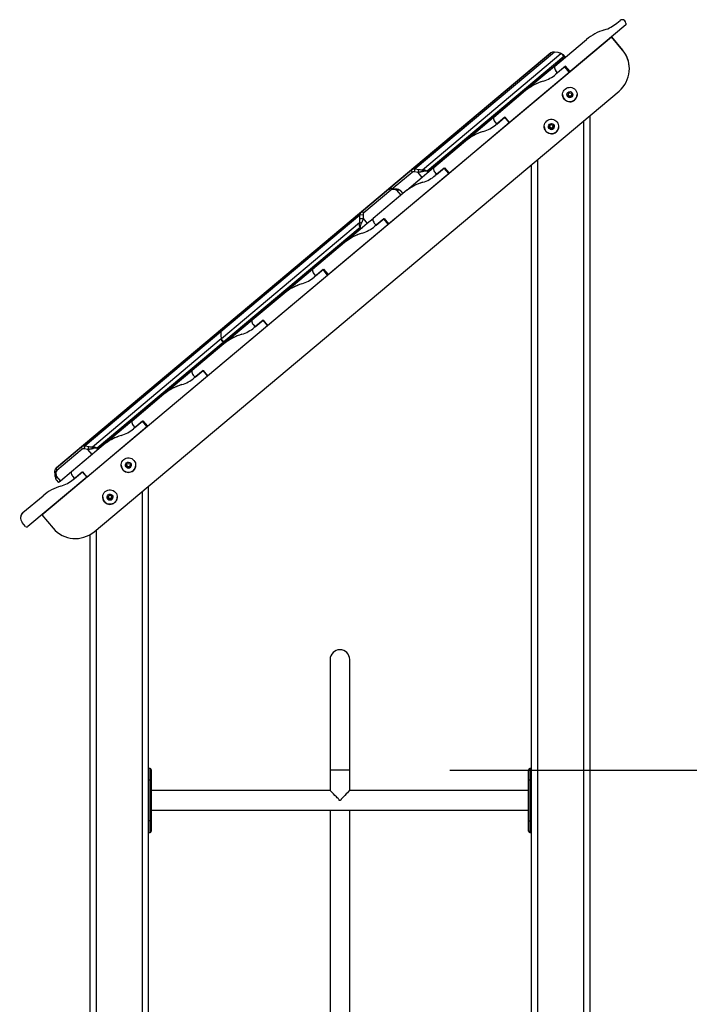
# Model space of a CAD drawing. Units: inches. Extents: x 32 to 181, y 37 to 242.
# Drawn here: x 73 to 85, y 225 to 242 of the extents above; entities that cross this region are included whole.
import ezdxf

# ---------------------------------------------------------------- set-up
doc = ezdxf.new("R2010")
doc.units = ezdxf.units.IN
doc.header["$MEASUREMENT"] = 0
doc.layers.add('Ebene 1', color=7, linetype='Continuous')

# ---------------------------------------------------------------- blocks, each defined once
blk = doc.blocks.new('block 2')
at = {"layer": 'Ebene 1', "color": 179, "lineweight": 25, "true_color": 0x1a171b}
for points in [[(83.318, 242.171), (83.373, 242.217)], [(83.318, 242.171), (83.373, 242.217)], [(83.471, 242.171), (83.471, 242.143)], [(83.471, 242.143), (82.515, 241.34)], [(73.419, 233.709), (83.225, 241.936)], [(73.419, 233.709), (83.225, 241.936)], [(82.249, 241.431), (82.797, 241.89)], [(82.432, 241.585), (82.797, 241.89)], [(83.418, 241.707), (83.225, 241.936)], [(83.225, 241.936), (83.418, 241.707)], [(83.418, 241.707), (83.225, 241.936)], [(83.225, 241.936), (83.418, 241.707)], [(79.784, 239.649), (82.181, 241.659)], [(82.245, 241.675), (79.848, 239.664)], [(82.181, 241.659), (81.717, 241.271)], [(82.245, 241.675), (82.21, 241.675), (82.181, 241.659)], [(82.308, 241.664), (82.245, 241.675)], [(82.356, 241.649), (82.347, 241.653), (82.336, 241.658), (82.323, 241.662), (82.308, 241.664)], [(79.973, 239.65), (82.356, 241.649)], [(82.403, 241.596), (80.055, 239.626)], [(80.067, 239.612), (82.415, 241.582)], [(82.358, 241.648), (82.342, 241.656)], [(82.403, 241.596), (82.399, 241.603), (82.396, 241.611), (82.392, 241.616), (82.389, 241.622), (82.386, 241.626), (82.383, 241.629), (82.376, 241.636), (82.369, 241.641), (82.362, 241.645), (82.356, 241.649)], [(82.356, 241.649), (82.371, 241.643), (82.385, 241.637)], [(82.385, 241.637), (82.388, 241.636), (82.39, 241.634), (82.393, 241.632), (82.395, 241.629), (82.397, 241.626), (82.399, 241.623), (82.4, 241.618), (82.402, 241.613), (82.402, 241.605), (82.403, 241.596)], [(82.432, 241.585), (82.394, 241.63)], [(82.415, 241.582), (82.403, 241.596)], [(82.415, 241.582), (82.43, 241.583)], [(81.465, 240.46), (82.499, 241.327)], [(82.246, 241.427), (81.777, 241.034)], [(82.299, 241.317), (82.268, 241.354)], [(82.422, 241.419), (82.269, 241.291)], [(82.437, 241.432), (82.299, 241.317)], [(82.499, 241.327), (82.422, 241.419)], [(82.499, 241.327), (82.422, 241.419)], [(82.515, 241.34), (82.437, 241.432)], [(82.499, 241.327), (82.514, 241.34)], [(82.499, 241.327), (82.514, 241.34)], [(81.717, 241.271), (79.393, 239.321)], [(82.299, 241.317), (82.269, 241.291)], [(74.317, 233.418), (83.356, 241.002)], [(81.747, 241.01), (81.199, 240.55)], [(81.197, 240.546), (80.743, 240.166)], [(81.219, 240.473), (81.25, 240.436)], [(81.388, 240.552), (81.235, 240.423)], [(81.25, 240.436), (81.388, 240.552)], [(81.388, 240.552), (81.465, 240.46)], [(81.465, 240.46), (81.388, 240.552)], [(82.751, 198.745), (82.751, 240.494)], [(82.851, 240.577), (82.851, 198.745)], [(80.431, 239.592), (81.465, 240.46)], [(81.25, 240.436), (81.235, 240.423)], [(80.713, 240.142), (80.165, 239.682)], [(81.951, 239.823), (81.951, 198.745)], [(79.393, 239.321), (79.784, 239.649)], [(79.784, 239.649), (79.813, 239.663), (79.848, 239.664)], [(79.793, 239.604), (79.784, 239.649)], [(79.832, 239.613), (79.848, 239.664)], [(79.848, 239.664), (79.911, 239.653)], [(79.895, 239.602), (79.903, 239.628), (79.911, 239.653)], [(79.911, 239.653), (79.927, 239.651), (79.943, 239.65), (79.959, 239.649), (79.973, 239.65)], [(79.98, 239.619), (79.977, 239.634), (79.973, 239.65)], [(79.973, 239.65), (79.974, 239.65), (79.974, 239.65), (79.975, 239.65), (79.975, 239.65), (79.976, 239.65), (79.977, 239.65), (79.977, 239.65), (79.978, 239.65), (79.978, 239.65), (79.979, 239.65), (79.979, 239.65), (79.98, 239.65), (79.98, 239.65), (79.981, 239.65), (79.982, 239.65), (79.982, 239.65), (79.983, 239.65), (79.983, 239.649), (79.984, 239.649), (79.985, 239.649), (79.985, 239.649), (79.986, 239.649), (79.987, 239.649), (79.987, 239.649), (79.988, 239.649), (79.988, 239.649), (79.989, 239.649), (79.989, 239.649), (79.99, 239.649), (79.991, 239.649), (79.991, 239.649), (79.992, 239.649), (79.992, 239.649), (79.993, 239.649), (79.994, 239.648), (79.994, 239.648), (79.995, 239.648), (79.996, 239.648), (79.996, 239.648), (79.997, 239.648), (79.997, 239.648), (79.998, 239.648), (79.998, 239.648), (79.999, 239.648), (80, 239.647), (80.001, 239.647), (80.001, 239.647), (80.002, 239.647), (80.002, 239.647), (80.003, 239.647), (80.004, 239.647), (80.004, 239.647), (80.005, 239.647), (80.005, 239.646), (80.006, 239.646), (80.007, 239.646), (80.008, 239.646), (80.008, 239.645), (80.009, 239.645), (80.01, 239.645), (80.01, 239.645), (80.011, 239.645), (80.011, 239.645), (80.012, 239.645), (80.013, 239.644), (80.014, 239.644), (80.014, 239.644), (80.015, 239.644), (80.015, 239.644), (80.016, 239.644), (80.017, 239.643), (80.018, 239.643), (80.018, 239.643), (80.019, 239.643), (80.019, 239.643), (80.02, 239.642), (80.021, 239.642), (80.021, 239.642), (80.022, 239.642), (80.023, 239.642), (80.024, 239.641), (80.025, 239.641), (80.025, 239.64), (80.026, 239.64), (80.027, 239.64), (80.028, 239.64), (80.028, 239.639), (80.029, 239.639), (80.03, 239.639), (80.031, 239.639), (80.032, 239.638), (80.032, 239.638), (80.033, 239.638), (80.034, 239.637), (80.035, 239.637), (80.036, 239.636), (80.037, 239.636), (80.038, 239.636), (80.039, 239.635), (80.04, 239.635), (80.04, 239.634), (80.041, 239.634), (80.042, 239.633), (80.043, 239.633), (80.044, 239.632), (80.045, 239.632), (80.046, 239.631), (80.047, 239.631), (80.048, 239.63), (80.049, 239.63), (80.05, 239.629), (80.051, 239.629), (80.052, 239.628), (80.053, 239.627), (80.054, 239.627), (80.055, 239.626)], [(80.055, 239.626), (80.049, 239.627), (80.042, 239.627), (80.036, 239.627), (80.03, 239.627), (80.025, 239.627), (80.02, 239.626), (80.009, 239.625), (79.999, 239.623), (79.989, 239.621), (79.98, 239.619)], [(80.162, 239.679), (80.049, 239.584)], [(80.055, 239.626), (80.067, 239.612)], [(80.346, 239.678), (80.193, 239.549)], [(80.216, 239.568), (80.354, 239.684)], [(80.423, 239.585), (80.346, 239.678)], [(80.423, 239.585), (80.346, 239.678)], [(80.354, 239.684), (80.431, 239.592)], [(81.85, 198.745), (81.85, 239.739)], [(79.389, 238.718), (80.423, 239.585)], [(79.793, 239.604), (79.465, 239.329)], [(79.968, 239.516), (79.701, 239.292)], [(79.832, 239.613), (79.811, 239.613), (79.793, 239.604)], [(79.895, 239.602), (79.832, 239.613)], [(79.98, 239.619), (79.979, 239.618), (79.979, 239.618), (79.978, 239.618), (79.978, 239.618), (79.977, 239.618), (79.977, 239.618), (79.976, 239.618), (79.975, 239.617), (79.975, 239.617), (79.974, 239.617), (79.974, 239.617), (79.973, 239.617), (79.973, 239.617), (79.972, 239.617), (79.972, 239.616), (79.971, 239.616), (79.971, 239.616), (79.97, 239.616), (79.969, 239.615), (79.969, 239.615), (79.969, 239.615), (79.968, 239.615), (79.967, 239.615), (79.967, 239.615), (79.966, 239.615), (79.966, 239.614), (79.965, 239.614), (79.965, 239.614), (79.964, 239.614), (79.963, 239.614), (79.963, 239.614), (79.962, 239.614), (79.961, 239.613), (79.961, 239.613), (79.96, 239.613), (79.96, 239.613), (79.959, 239.613), (79.959, 239.613), (79.958, 239.613), (79.957, 239.613), (79.957, 239.612), (79.956, 239.612), (79.955, 239.612), (79.955, 239.612), (79.954, 239.612), (79.953, 239.612), (79.953, 239.612), (79.952, 239.611), (79.952, 239.611), (79.951, 239.611), (79.95, 239.611), (79.949, 239.611), (79.949, 239.611), (79.948, 239.611), (79.948, 239.611), (79.947, 239.61), (79.946, 239.61), (79.946, 239.61), (79.945, 239.61), (79.944, 239.61), (79.944, 239.609), (79.943, 239.609), (79.942, 239.609), (79.942, 239.609), (79.941, 239.609), (79.94, 239.609), (79.939, 239.609), (79.939, 239.608), (79.938, 239.608), (79.937, 239.608), (79.937, 239.608), (79.936, 239.608), (79.935, 239.608), (79.935, 239.608), (79.934, 239.608), (79.933, 239.608), (79.933, 239.607), (79.932, 239.607), (79.931, 239.607), (79.93, 239.607), (79.93, 239.607), (79.929, 239.607), (79.928, 239.607), (79.927, 239.607), (79.927, 239.606), (79.925, 239.606), (79.925, 239.606), (79.924, 239.606), (79.923, 239.606), (79.922, 239.606), (79.921, 239.606), (79.92, 239.606), (79.919, 239.605), (79.918, 239.605), (79.917, 239.605), (79.916, 239.605), (79.916, 239.605), (79.915, 239.604), (79.913, 239.604), (79.912, 239.604), (79.911, 239.604), (79.91, 239.604), (79.909, 239.604), (79.908, 239.604), (79.907, 239.604), (79.906, 239.603), (79.905, 239.603), (79.904, 239.603), (79.903, 239.603), (79.902, 239.603), (79.901, 239.603), (79.899, 239.603), (79.898, 239.603), (79.897, 239.603), (79.896, 239.603), (79.895, 239.602)], [(79.968, 239.516), (79.895, 239.602)], [(80.049, 239.584), (80.008, 239.55), (79.968, 239.516)], [(80.049, 239.584), (80.061, 239.598), (80.067, 239.612)], [(80.184, 239.605), (80.216, 239.568)], [(80.216, 239.568), (80.193, 239.549)], [(80.423, 239.585), (80.431, 239.592)], [(80.423, 239.585), (80.431, 239.592)], [(79.386, 239.316), (76.992, 237.307)], [(78.923, 238.927), (79.386, 239.316)], [(79.428, 239.299), (78.965, 238.91)], [(79.386, 239.316), (79.416, 239.33), (79.451, 239.331)], [(79.428, 239.299), (79.386, 239.316)], [(79.467, 239.309), (79.446, 239.308), (79.428, 239.299)], [(79.451, 239.331), (79.514, 239.32)], [(79.467, 239.309), (79.451, 239.331)], [(79.53, 239.297), (79.467, 239.309)], [(79.53, 239.297), (79.522, 239.309), (79.514, 239.32)], [(79.514, 239.32), (79.528, 239.318), (79.542, 239.314), (79.553, 239.31), (79.561, 239.305)], [(79.591, 239.293), (79.589, 239.294), (79.585, 239.295), (79.582, 239.296), (79.577, 239.297), (79.572, 239.298), (79.567, 239.298), (79.56, 239.298), (79.553, 239.298), (79.542, 239.298), (79.53, 239.297)], [(79.603, 239.211), (79.53, 239.297)], [(79.58, 239.296), (79.564, 239.304), (79.548, 239.312)], [(79.591, 239.293), (79.577, 239.299), (79.561, 239.305)], [(79.6, 239.287), (79.598, 239.288), (79.595, 239.291), (79.591, 239.293)], [(79.639, 239.241), (79.6, 239.286)], [(79.671, 239.268), (79.123, 238.808)], [(78.896, 238.866), (76.502, 236.857)], [(76.529, 236.918), (78.923, 238.927)], [(78.889, 238.74), (78.891, 238.755), (78.894, 238.77), (78.895, 238.786), (78.896, 238.802)], [(78.896, 238.866), (78.903, 238.9), (78.923, 238.927)], [(78.949, 238.874), (78.896, 238.866)], [(78.896, 238.802), (78.896, 238.866)], [(78.949, 238.809), (78.922, 238.806), (78.896, 238.802)], [(78.949, 238.809), (78.949, 238.809), (78.949, 238.808), (78.948, 238.807), (78.948, 238.807), (78.948, 238.806), (78.948, 238.806), (78.948, 238.805), (78.947, 238.805), (78.947, 238.804), (78.947, 238.804), (78.947, 238.803), (78.947, 238.803), (78.947, 238.802), (78.947, 238.802), (78.947, 238.801), (78.947, 238.801), (78.946, 238.8), (78.946, 238.8), (78.946, 238.799), (78.946, 238.799), (78.946, 238.798), (78.945, 238.797), (78.945, 238.797), (78.945, 238.796), (78.945, 238.796), (78.945, 238.796), (78.945, 238.795), (78.944, 238.795), (78.944, 238.794), (78.944, 238.793), (78.944, 238.793), (78.944, 238.792), (78.944, 238.792), (78.944, 238.791), (78.943, 238.791), (78.943, 238.79), (78.943, 238.79), (78.943, 238.79), (78.943, 238.789), (78.943, 238.789), (78.943, 238.788), (78.942, 238.788), (78.942, 238.787), (78.942, 238.787), (78.942, 238.786), (78.942, 238.786), (78.942, 238.785), (78.942, 238.785), (78.942, 238.784), (78.941, 238.784), (78.941, 238.784), (78.941, 238.783), (78.941, 238.783), (78.941, 238.782), (78.941, 238.782), (78.941, 238.781), (78.94, 238.781), (78.94, 238.781), (78.94, 238.78), (78.94, 238.78), (78.94, 238.779), (78.939, 238.779), (78.939, 238.779), (78.939, 238.778), (78.939, 238.778), (78.939, 238.778), (78.939, 238.777), (78.939, 238.776), (78.939, 238.776), (78.938, 238.776), (78.938, 238.775), (78.938, 238.775), (78.938, 238.775), (78.938, 238.774), (78.938, 238.774), (78.938, 238.774), (78.938, 238.773), (78.937, 238.773), (78.937, 238.773), (78.937, 238.772), (78.937, 238.772), (78.937, 238.772), (78.937, 238.771), (78.937, 238.771), (78.937, 238.771), (78.936, 238.77), (78.936, 238.77), (78.936, 238.77), (78.936, 238.77), (78.936, 238.769), (78.936, 238.769), (78.936, 238.769), (78.935, 238.767), (78.935, 238.766), (78.934, 238.765), (78.934, 238.763), (78.933, 238.762), (78.933, 238.76), (78.932, 238.759), (78.932, 238.758), (78.931, 238.757), (78.931, 238.755), (78.93, 238.754), (78.93, 238.753), (78.929, 238.751), (78.929, 238.75), (78.928, 238.749), (78.927, 238.748), (78.927, 238.747), (78.926, 238.745), (78.926, 238.744), (78.925, 238.743), (78.925, 238.742), (78.924, 238.741), (78.924, 238.74), (78.923, 238.739), (78.923, 238.738), (78.922, 238.737), (78.922, 238.736), (78.921, 238.735), (78.921, 238.734), (78.92, 238.732), (78.92, 238.731), (78.919, 238.73), (78.919, 238.729), (78.918, 238.729)], [(78.965, 238.91), (78.923, 238.927)], [(78.965, 238.91), (78.953, 238.894), (78.949, 238.874)], [(78.949, 238.874), (78.949, 238.809)], [(78.949, 238.809), (79.022, 238.723)], [(79.121, 238.806), (79.022, 238.723)], [(79.304, 238.803), (79.151, 238.675)], [(79.174, 238.694), (79.312, 238.81)], [(79.381, 238.711), (79.304, 238.803)], [(79.381, 238.711), (79.304, 238.803)], [(79.312, 238.81), (79.389, 238.718)], [(76.509, 236.744), (78.889, 238.74)], [(78.898, 238.656), (76.553, 236.688)], [(76.565, 236.674), (78.909, 238.641)], [(78.347, 237.844), (79.381, 238.711)], [(78.941, 238.654), (78.648, 238.409)], [(78.898, 238.656), (78.895, 238.664), (78.892, 238.672), (78.89, 238.679), (78.889, 238.686), (78.888, 238.692), (78.887, 238.697), (78.886, 238.708), (78.886, 238.72), (78.887, 238.73), (78.889, 238.74)], [(78.918, 238.729), (78.903, 238.735), (78.889, 238.74)], [(78.918, 238.729), (78.915, 238.723), (78.913, 238.717), (78.91, 238.71), (78.908, 238.704), (78.906, 238.697), (78.903, 238.69), (78.901, 238.683), (78.9, 238.675), (78.899, 238.666), (78.898, 238.656)], [(78.909, 238.641), (78.898, 238.656)], [(78.909, 238.641), (78.925, 238.645), (78.941, 238.654)], [(79.022, 238.723), (78.981, 238.688), (78.941, 238.654)], [(79.143, 238.731), (79.174, 238.694)], [(79.174, 238.694), (79.151, 238.675)], [(79.381, 238.711), (79.389, 238.718)], [(79.381, 238.711), (79.389, 238.718)], [(78.629, 238.394), (78.081, 237.934)], [(78.079, 237.932), (77.606, 237.535)], [(78.132, 237.82), (78.27, 237.936)], [(78.27, 237.936), (78.347, 237.844)], [(77.305, 236.969), (78.339, 237.837)], [(78.101, 237.857), (78.132, 237.82)], [(78.262, 237.929), (78.109, 237.8)], [(78.132, 237.82), (78.109, 237.8)], [(78.339, 237.837), (78.262, 237.929)], [(78.339, 237.837), (78.262, 237.929)], [(78.339, 237.837), (78.347, 237.844)], [(78.339, 237.837), (78.347, 237.844)], [(77.588, 237.52), (77.039, 237.06)], [(76.992, 237.307), (76.529, 236.918)], [(74.105, 234.884), (76.82, 237.162)], [(76.82, 237.162), (76.385, 236.797)], [(76.822, 237.164), (76.821, 237.163), (76.82, 237.162)], [(76.271, 236.101), (77.305, 236.969)], [(76.529, 236.918), (76.509, 236.891), (76.502, 236.857)], [(77.038, 237.057), (76.572, 236.667)], [(77.059, 236.983), (77.09, 236.946)], [(77.228, 237.061), (77.075, 236.932)], [(77.09, 236.946), (77.075, 236.932)], [(77.09, 236.946), (77.228, 237.061)], [(77.228, 237.061), (77.305, 236.969)], [(77.305, 236.969), (77.228, 237.061)], [(76.385, 236.797), (73.669, 234.519)], [(76.502, 236.857), (74.167, 234.898)], [(76.502, 236.857), (76.502, 236.793)], [(76.502, 236.793), (76.502, 236.778), (76.504, 236.765), (76.506, 236.753), (76.509, 236.744)], [(76.505, 236.758), (76.51, 236.741)], [(76.516, 236.712), (76.515, 236.715), (76.514, 236.718), (76.514, 236.722), (76.514, 236.727), (76.514, 236.732), (76.515, 236.737), (76.516, 236.747)], [(74.289, 234.881), (76.507, 236.742)], [(76.541, 236.678), (74.372, 234.859)], [(74.384, 234.844), (76.553, 236.664)], [(76.554, 236.652), (76.005, 236.192)], [(76.509, 236.744), (76.51, 236.739), (76.512, 236.734), (76.514, 236.729), (76.517, 236.724), (76.52, 236.719), (76.524, 236.714), (76.528, 236.708), (76.534, 236.702), (76.543, 236.695), (76.553, 236.688)], [(76.516, 236.712), (76.512, 236.728), (76.509, 236.744)], [(76.553, 236.688), (76.547, 236.689), (76.541, 236.69), (76.537, 236.692), (76.533, 236.694), (76.53, 236.695), (76.527, 236.696), (76.522, 236.7), (76.519, 236.704), (76.517, 236.708), (76.516, 236.712)], [(76.52, 236.702), (76.559, 236.656)], [(76.553, 236.688), (76.565, 236.674)], [(76.56, 236.657), (76.565, 236.674)], [(75.237, 235.234), (76.271, 236.101)], [(76.003, 236.19), (75.537, 235.799)], [(76.025, 236.115), (76.056, 236.078)], [(76.194, 236.194), (76.041, 236.065)], [(76.056, 236.078), (76.041, 236.065)], [(76.056, 236.078), (76.194, 236.194)], [(76.194, 236.194), (76.271, 236.101)], [(76.271, 236.101), (76.194, 236.194)], [(75.519, 235.784), (74.971, 235.324)], [(74.195, 234.36), (75.229, 235.227)], [(74.969, 235.322), (74.495, 234.924)], [(74.991, 235.247), (75.022, 235.21)], [(75.152, 235.319), (74.999, 235.19)], [(75.022, 235.21), (75.16, 235.326)], [(75.229, 235.227), (75.152, 235.319)], [(75.229, 235.227), (75.152, 235.319)], [(75.16, 235.326), (75.237, 235.234)], [(75.229, 235.228), (75.237, 235.234)], [(75.229, 235.228), (75.237, 235.234)], [(75.022, 235.21), (74.999, 235.19)], [(73.669, 234.519), (74.105, 234.884)], [(74.477, 234.91), (73.929, 234.45)], [(74.105, 234.884), (74.133, 234.898), (74.167, 234.898)], [(74.112, 234.838), (74.105, 234.884)], [(74.149, 234.846), (74.167, 234.898)], [(74.167, 234.898), (74.228, 234.885)], [(74.21, 234.834), (74.219, 234.859), (74.228, 234.885)], [(74.228, 234.885), (74.243, 234.882), (74.259, 234.881), (74.275, 234.88), (74.289, 234.881)], [(74.295, 234.848), (74.292, 234.865), (74.289, 234.881)], [(74.289, 234.881), (74.29, 234.881), (74.291, 234.881), (74.291, 234.881), (74.292, 234.881), (74.292, 234.881), (74.293, 234.881), (74.293, 234.881), (74.294, 234.881), (74.295, 234.881), (74.295, 234.881), (74.295, 234.881), (74.296, 234.881), (74.297, 234.881), (74.297, 234.881), (74.298, 234.881), (74.298, 234.881), (74.299, 234.881), (74.299, 234.881), (74.3, 234.881), (74.301, 234.881), (74.301, 234.88), (74.302, 234.88), (74.303, 234.88), (74.303, 234.88), (74.304, 234.88), (74.304, 234.88), (74.305, 234.88), (74.305, 234.88), (74.306, 234.88), (74.307, 234.88), (74.307, 234.88), (74.308, 234.88), (74.308, 234.88), (74.309, 234.88), (74.31, 234.88), (74.31, 234.88), (74.311, 234.879), (74.312, 234.879), (74.312, 234.879), (74.313, 234.879), (74.313, 234.879), (74.314, 234.879), (74.315, 234.879), (74.315, 234.879), (74.316, 234.879), (74.317, 234.879), (74.317, 234.878), (74.318, 234.878), (74.318, 234.878), (74.319, 234.878), (74.32, 234.878), (74.321, 234.878), (74.321, 234.878), (74.322, 234.878), (74.323, 234.877), (74.323, 234.877), (74.324, 234.877), (74.324, 234.877), (74.325, 234.877), (74.326, 234.877), (74.327, 234.877), (74.327, 234.877), (74.328, 234.876), (74.328, 234.876), (74.329, 234.876), (74.33, 234.876), (74.33, 234.876), (74.331, 234.876), (74.332, 234.875), (74.333, 234.875), (74.333, 234.875), (74.334, 234.875), (74.334, 234.874), (74.335, 234.874), (74.336, 234.874), (74.336, 234.874), (74.337, 234.874), (74.338, 234.874), (74.339, 234.874), (74.339, 234.873), (74.34, 234.873), (74.341, 234.873), (74.342, 234.872), (74.342, 234.872), (74.343, 234.872), (74.344, 234.872), (74.345, 234.871), (74.346, 234.871), (74.347, 234.871), (74.347, 234.87), (74.348, 234.87), (74.349, 234.87), (74.35, 234.869), (74.351, 234.869), (74.352, 234.868), (74.353, 234.868), (74.354, 234.868), (74.354, 234.867), (74.355, 234.867), (74.357, 234.867), (74.357, 234.866), (74.358, 234.866), (74.359, 234.865), (74.36, 234.865), (74.361, 234.865), (74.362, 234.864), (74.363, 234.864), (74.364, 234.863), (74.365, 234.862), (74.366, 234.862), (74.367, 234.861), (74.368, 234.861), (74.369, 234.86), (74.37, 234.86), (74.371, 234.859), (74.372, 234.859)], [(74.112, 234.838), (73.676, 234.472)], [(74.149, 234.846), (74.129, 234.846), (74.112, 234.838)], [(74.21, 234.834), (74.149, 234.846)], [(74.295, 234.848), (74.294, 234.848), (74.293, 234.848), (74.293, 234.848), (74.292, 234.848), (74.292, 234.848), (74.291, 234.848), (74.291, 234.847), (74.29, 234.847), (74.289, 234.847), (74.289, 234.847), (74.288, 234.847), (74.288, 234.847), (74.287, 234.847), (74.287, 234.846), (74.286, 234.846), (74.286, 234.846), (74.285, 234.846), (74.285, 234.846), (74.284, 234.846), (74.283, 234.846), (74.283, 234.845), (74.282, 234.845), (74.282, 234.845), (74.281, 234.845), (74.281, 234.844), (74.28, 234.844), (74.28, 234.844), (74.279, 234.844), (74.278, 234.844), (74.278, 234.844), (74.277, 234.844), (74.276, 234.844), (74.276, 234.844), (74.275, 234.844), (74.275, 234.843), (74.274, 234.843), (74.274, 234.843), (74.273, 234.843), (74.272, 234.843), (74.271, 234.842), (74.271, 234.842), (74.27, 234.842), (74.27, 234.842), (74.269, 234.842), (74.269, 234.842), (74.268, 234.842), (74.267, 234.841), (74.267, 234.841), (74.266, 234.841), (74.265, 234.841), (74.265, 234.841), (74.264, 234.841), (74.263, 234.841), (74.263, 234.841), (74.262, 234.84), (74.261, 234.84), (74.261, 234.84), (74.26, 234.84), (74.26, 234.84), (74.259, 234.84), (74.258, 234.84), (74.257, 234.84), (74.257, 234.839), (74.256, 234.839), (74.255, 234.839), (74.255, 234.839), (74.254, 234.839), (74.254, 234.838), (74.253, 234.838), (74.252, 234.838), (74.251, 234.838), (74.251, 234.838), (74.25, 234.838), (74.249, 234.838), (74.249, 234.838), (74.248, 234.838), (74.247, 234.837), (74.246, 234.837), (74.246, 234.837), (74.245, 234.837), (74.244, 234.837), (74.244, 234.837), (74.242, 234.837), (74.242, 234.837), (74.241, 234.837), (74.24, 234.836), (74.239, 234.836), (74.239, 234.836), (74.238, 234.836), (74.237, 234.836), (74.236, 234.836), (74.235, 234.836), (74.234, 234.836), (74.233, 234.836), (74.232, 234.835), (74.231, 234.835), (74.231, 234.835), (74.23, 234.835), (74.228, 234.835), (74.228, 234.835), (74.226, 234.835), (74.226, 234.835), (74.225, 234.835), (74.224, 234.835), (74.223, 234.834), (74.221, 234.834), (74.22, 234.834), (74.219, 234.834), (74.218, 234.834), (74.217, 234.834), (74.216, 234.834), (74.215, 234.834), (74.214, 234.834), (74.213, 234.834), (74.211, 234.834), (74.21, 234.834)], [(74.283, 234.747), (74.21, 234.834)], [(74.372, 234.859), (74.365, 234.859), (74.358, 234.859), (74.352, 234.859), (74.346, 234.858), (74.34, 234.858), (74.335, 234.857), (74.324, 234.856), (74.314, 234.854), (74.304, 234.851), (74.295, 234.848)], [(74.368, 234.818), (74.384, 234.844)], [(74.372, 234.859), (74.384, 234.844)], [(73.645, 234.46), (73.651, 234.493), (73.669, 234.519)], [(73.647, 234.398), (73.645, 234.46)], [(73.662, 234.437), (73.645, 234.46)], [(73.664, 234.374), (73.655, 234.386), (73.647, 234.398)], [(73.657, 234.35), (73.653, 234.359), (73.65, 234.37), (73.648, 234.383), (73.647, 234.398)], [(73.664, 234.374), (73.662, 234.367), (73.661, 234.36), (73.66, 234.354), (73.659, 234.348), (73.659, 234.345), (73.659, 234.34), (73.659, 234.333), (73.659, 234.327), (73.66, 234.322), (73.661, 234.317)], [(73.676, 234.472), (73.665, 234.457), (73.662, 234.437)], [(73.662, 234.437), (73.664, 234.374)], [(73.664, 234.374), (73.737, 234.288)], [(73.676, 234.472), (73.669, 234.519)], [(73.928, 234.448), (73.737, 234.288)], [(73.949, 234.373), (73.98, 234.336)], [(73.96, 234.319), (74.114, 234.448)], [(73.98, 234.336), (74.118, 234.451)], [(74.114, 234.448), (74.191, 234.356)], [(74.114, 234.448), (74.191, 234.356)], [(74.118, 234.451), (74.195, 234.36)], [(74.191, 234.356), (73.18, 233.507)], [(73.65, 234.368), (73.654, 234.35), (73.659, 234.332)], [(73.661, 234.317), (73.659, 234.334), (73.657, 234.35)], [(73.665, 234.312), (73.707, 234.263)], [(73.737, 234.288), (73.714, 234.269), (73.707, 234.263)], [(73.96, 234.319), (73.98, 234.336)], [(74.191, 234.356), (74.195, 234.36)], [(74.191, 234.356), (74.195, 234.36)], [(73.094, 233.749), (73.439, 234.038)], [(73.094, 233.749), (73.439, 234.038)], [(75.151, 198.745), (75.151, 234.117)], [(75.25, 234.201), (75.25, 198.745)], [(73.419, 233.709), (73.612, 233.479)], [(73.137, 233.511), (73.079, 233.58)], [(74.251, 224.795), (74.251, 233.37)], [(74.351, 233.446), (74.351, 224.795)], [(78.382, 231.219), (78.382, 231.074), (78.382, 230.661), (78.382, 230.043), (78.382, 229.314)], [(78.719, 229.314), (78.719, 230.043), (78.719, 230.661), (78.719, 231.074), (78.719, 231.219)], [(75.281, 229.342), (75.25, 229.342)], [(75.281, 229.141), (75.281, 229.283), (75.281, 229.342)], [(75.3, 229.321), (75.3, 229.269), (75.3, 229.141)], [(78.719, 229.314), (78.551, 229.314), (78.382, 229.314)], [(78.382, 229.314), (78.382, 228.964)], [(78.719, 228.964), (78.719, 229.314)], [(80.441, 229.314), (171.99, 229.314)], [(81.8, 229.141), (81.8, 229.269), (81.8, 229.321)], [(81.821, 229.342), (81.821, 229.283), (81.821, 229.141)], [(81.85, 229.342), (81.821, 229.342)], [(75.281, 229.141), (75.25, 229.141)], [(75.3, 229.141), (75.295, 229.141), (75.281, 229.141)], [(75.281, 228.442), (75.281, 229.141)], [(75.3, 229.141), (75.3, 228.442)], [(81.821, 229.141), (81.806, 229.141), (81.8, 229.141)], [(81.8, 228.442), (81.8, 229.141)], [(81.821, 229.141), (81.821, 228.442)], [(81.821, 229.141), (81.85, 229.141)], [(78.382, 228.964), (75.3, 228.964)], [(78.539, 228.794), (78.537, 228.803), (78.531, 228.811), (78.525, 228.819), (78.518, 228.826), (78.504, 228.84), (78.491, 228.854), (78.465, 228.88), (78.44, 228.905), (78.418, 228.928), (78.399, 228.947), (78.382, 228.964)], [(78.719, 228.964), (78.714, 228.959), (78.701, 228.946), (78.683, 228.927), (78.661, 228.905), (78.636, 228.88), (78.61, 228.854), (78.597, 228.84), (78.583, 228.826), (78.577, 228.819), (78.57, 228.811), (78.567, 228.807), (78.564, 228.803), (78.563, 228.799), (78.562, 228.794)], [(81.8, 228.964), (78.719, 228.964)], [(78.562, 228.794), (78.551, 228.794), (78.539, 228.794)], [(75.3, 228.627), (81.8, 228.627)], [(78.382, 228.627), (78.382, 224.553)], [(78.719, 224.553), (78.719, 228.627)], [(75.281, 228.442), (75.25, 228.442)], [(75.281, 228.442), (75.295, 228.442), (75.3, 228.442)], [(75.281, 228.242), (75.281, 228.3), (75.281, 228.442)], [(75.3, 228.442), (75.3, 228.314), (75.3, 228.262)], [(81.8, 228.442), (81.806, 228.442), (81.821, 228.442)], [(81.8, 228.262), (81.8, 228.314), (81.8, 228.442)], [(81.821, 228.442), (81.821, 228.3), (81.821, 228.242)], [(81.821, 228.442), (81.85, 228.442)], [(75.25, 228.242), (75.281, 228.242)], [(81.821, 228.242), (81.85, 228.242)]]:
    blk.add_lwpolyline(points, dxfattribs=at)
for points in [[(83.104, 242.056), (83.183, 242.08), (83.255, 242.119), (83.318, 242.171)], [(83.104, 242.056), (83.183, 242.08), (83.255, 242.119), (83.318, 242.171)], [(83.104, 242.056), (82.991, 242.022), (82.887, 241.966), (82.797, 241.89)], [(83.104, 242.056), (82.991, 242.022), (82.887, 241.966), (82.797, 241.89)], [(83.356, 241.002), (83.566, 241.179), (83.594, 241.496), (83.418, 241.707)], [(83.535, 241.385), (83.535, 241.503), (83.493, 241.617), (83.418, 241.707)], [(82.245, 241.424), (82.244, 241.398), (82.252, 241.373), (82.268, 241.354)], [(82.249, 241.431), (82.246, 241.429), (82.245, 241.426), (82.245, 241.423)], [(82.246, 241.427), (82.245, 241.426), (82.245, 241.425), (82.245, 241.424)], [(82.245, 241.424), (82.245, 241.422), (82.245, 241.42), (82.245, 241.418)], [(82.054, 241.175), (81.942, 241.142), (81.837, 241.085), (81.747, 241.01)], [(82.054, 241.175), (81.954, 241.145), (81.86, 241.097), (81.777, 241.034)], [(82.054, 241.175), (82.133, 241.199), (82.206, 241.238), (82.269, 241.291)], [(82.054, 241.175), (82.133, 241.199), (82.206, 241.238), (82.269, 241.291)], [(82.589, 240.847), (82.618, 240.871), (82.634, 240.906), (82.634, 240.943)], [(81.195, 240.543), (81.194, 240.518), (81.202, 240.492), (81.219, 240.473)], [(81.199, 240.55), (81.197, 240.548), (81.195, 240.545), (81.195, 240.543)], [(81.196, 240.546), (81.196, 240.545), (81.195, 240.544), (81.195, 240.543)], [(81.195, 240.543), (81.195, 240.541), (81.195, 240.539), (81.195, 240.537)], [(81.02, 240.308), (80.908, 240.274), (80.803, 240.218), (80.713, 240.142)], [(81.02, 240.308), (80.92, 240.278), (80.826, 240.23), (80.743, 240.166)], [(81.02, 240.308), (81.099, 240.331), (81.172, 240.371), (81.235, 240.423)], [(81.02, 240.308), (81.099, 240.331), (81.172, 240.371), (81.235, 240.423)], [(82.272, 240.297), (82.3, 240.321), (82.317, 240.356), (82.317, 240.393)], [(80.161, 239.675), (80.16, 239.65), (80.168, 239.625), (80.184, 239.605)], [(80.165, 239.682), (80.163, 239.68), (80.162, 239.678), (80.161, 239.675)], [(80.162, 239.679), (80.162, 239.678), (80.161, 239.676), (80.161, 239.675)], [(80.161, 239.675), (80.161, 239.673), (80.161, 239.672), (80.161, 239.67)], [(79.979, 239.433), (80.057, 239.457), (80.13, 239.496), (80.193, 239.549)], [(79.979, 239.433), (80.057, 239.457), (80.13, 239.496), (80.193, 239.549)], [(79.979, 239.433), (79.866, 239.4), (79.761, 239.344), (79.671, 239.268)], [(79.979, 239.433), (79.879, 239.403), (79.784, 239.356), (79.701, 239.292)], [(79.119, 238.801), (79.118, 238.775), (79.126, 238.75), (79.143, 238.731)], [(79.123, 238.808), (79.121, 238.806), (79.119, 238.803), (79.119, 238.801)], [(79.121, 238.806), (79.12, 238.804), (79.119, 238.803), (79.119, 238.801)], [(79.119, 238.801), (79.119, 238.799), (79.119, 238.797), (79.119, 238.796)], [(78.937, 238.559), (79.015, 238.583), (79.088, 238.622), (79.151, 238.675)], [(78.937, 238.559), (79.015, 238.583), (79.088, 238.622), (79.151, 238.675)], [(78.937, 238.559), (78.824, 238.526), (78.72, 238.469), (78.629, 238.394)], [(78.937, 238.559), (78.832, 238.528), (78.734, 238.477), (78.648, 238.409)], [(78.081, 237.934), (78.079, 237.932), (78.078, 237.929), (78.078, 237.926)], [(78.079, 237.932), (78.078, 237.93), (78.078, 237.928), (78.078, 237.926)], [(77.895, 237.685), (77.974, 237.709), (78.046, 237.748), (78.109, 237.8)], [(77.895, 237.685), (77.974, 237.709), (78.046, 237.748), (78.109, 237.8)], [(78.078, 237.926), (78.076, 237.901), (78.085, 237.876), (78.101, 237.857)], [(78.078, 237.926), (78.078, 237.924), (78.077, 237.923), (78.077, 237.921)], [(77.895, 237.685), (77.782, 237.652), (77.678, 237.595), (77.588, 237.52)], [(77.895, 237.685), (77.79, 237.654), (77.692, 237.603), (77.606, 237.535)], [(76.861, 236.817), (76.939, 236.841), (77.012, 236.88), (77.075, 236.932)], [(76.861, 236.817), (76.939, 236.841), (77.012, 236.88), (77.075, 236.932)], [(77.036, 237.052), (77.034, 237.027), (77.042, 237.002), (77.059, 236.983)], [(77.039, 237.06), (77.037, 237.058), (77.036, 237.055), (77.036, 237.052)], [(77.038, 237.057), (77.036, 237.056), (77.036, 237.054), (77.036, 237.052)], [(77.036, 237.052), (77.036, 237.05), (77.036, 237.049), (77.036, 237.047)], [(76.861, 236.817), (76.748, 236.784), (76.644, 236.727), (76.554, 236.652)], [(76.861, 236.817), (76.755, 236.786), (76.657, 236.735), (76.571, 236.666)], [(76.002, 236.185), (76, 236.159), (76.008, 236.134), (76.025, 236.115)], [(76.005, 236.192), (76.003, 236.19), (76.002, 236.187), (76.002, 236.185)], [(76.003, 236.19), (76.002, 236.188), (76.002, 236.186), (76.002, 236.185)], [(76.002, 236.185), (76.002, 236.183), (76.002, 236.181), (76.002, 236.179)], [(75.827, 235.95), (75.714, 235.916), (75.609, 235.86), (75.519, 235.784)], [(75.827, 235.95), (75.721, 235.918), (75.623, 235.867), (75.537, 235.799)], [(75.827, 235.95), (75.905, 235.973), (75.978, 236.012), (76.041, 236.065)], [(75.827, 235.95), (75.905, 235.973), (75.978, 236.012), (76.041, 236.065)], [(74.968, 235.317), (74.966, 235.291), (74.974, 235.267), (74.991, 235.247)], [(74.968, 235.317), (74.967, 235.315), (74.967, 235.313), (74.967, 235.312)], [(74.971, 235.324), (74.969, 235.322), (74.968, 235.32), (74.968, 235.317)], [(74.969, 235.322), (74.968, 235.321), (74.968, 235.319), (74.968, 235.317)], [(74.785, 235.076), (74.672, 235.042), (74.567, 234.985), (74.477, 234.91)], [(74.785, 235.076), (74.68, 235.044), (74.581, 234.993), (74.495, 234.924)], [(74.785, 235.076), (74.863, 235.099), (74.936, 235.138), (74.999, 235.19)], [(74.785, 235.076), (74.863, 235.099), (74.936, 235.138), (74.999, 235.19)], [(74.989, 234.469), (75.017, 234.493), (75.034, 234.528), (75.034, 234.565)], [(73.925, 234.443), (73.924, 234.417), (73.932, 234.393), (73.949, 234.373)], [(73.929, 234.45), (73.927, 234.448), (73.926, 234.446), (73.925, 234.443)], [(73.928, 234.448), (73.926, 234.446), (73.926, 234.444), (73.925, 234.443)], [(73.925, 234.443), (73.925, 234.441), (73.925, 234.439), (73.925, 234.437)], [(73.747, 234.204), (73.634, 234.17), (73.529, 234.114), (73.439, 234.038)], [(73.747, 234.204), (73.634, 234.17), (73.529, 234.114), (73.439, 234.038)], [(73.747, 234.204), (73.825, 234.227), (73.898, 234.267), (73.96, 234.319)], [(73.747, 234.204), (73.825, 234.227), (73.898, 234.267), (73.96, 234.319)], [(74.672, 233.92), (74.7, 233.943), (74.716, 233.978), (74.716, 234.015)], [(73.094, 233.749), (73.044, 233.707), (73.037, 233.631), (73.079, 233.58)], [(73.094, 233.749), (73.067, 233.726), (73.052, 233.693), (73.052, 233.657)], [(73.137, 233.511), (73.148, 233.499), (73.167, 233.497), (73.18, 233.507)], [(73.612, 233.479), (73.789, 233.269), (74.107, 233.241), (74.317, 233.418)], [(75.3, 229.321), (75.3, 229.332), (75.292, 229.342), (75.281, 229.342)], [(81.821, 229.342), (81.81, 229.342), (81.8, 229.332), (81.8, 229.321)], [(75.281, 228.242), (75.292, 228.242), (75.3, 228.251), (75.3, 228.262)], [(81.8, 228.262), (81.8, 228.251), (81.81, 228.242), (81.821, 228.242)]]:
    blk.add_open_spline(points, degree=3, dxfattribs=at)
for points, knots in [([(83.471, 242.171), (83.471, 242.204), (83.444, 242.231), (83.411, 242.231), (83.397, 242.231), (83.384, 242.226), (83.373, 242.217)], [0, 0, 0, 0, 1, 1, 1, 2, 2, 2, 2]), ([(83.471, 242.171), (83.471, 242.204), (83.444, 242.231), (83.411, 242.231), (83.397, 242.231), (83.384, 242.226), (83.373, 242.217)], [0, 0, 0, 0, 1, 1, 1, 2, 2, 2, 2]), ([(82.589, 240.847), (82.642, 240.891), (82.649, 240.97), (82.605, 241.023), (82.56, 241.076), (82.482, 241.083), (82.429, 241.038), (82.376, 240.994), (82.369, 240.915), (82.413, 240.862), (82.457, 240.81), (82.537, 240.803), (82.589, 240.847), (82.589, 240.847), (82.589, 240.847), (82.589, 240.847)], [0, 0, 0, 0, 1, 1, 1, 2, 2, 2, 3, 3, 3, 4, 4, 4, 5, 5, 5, 5]), ([(82.541, 240.904), (82.562, 240.922), (82.565, 240.954), (82.547, 240.975), (82.53, 240.996), (82.498, 240.999), (82.477, 240.981), (82.456, 240.963), (82.453, 240.932), (82.471, 240.911), (82.489, 240.889), (82.52, 240.887), (82.541, 240.904), (82.541, 240.904), (82.541, 240.904), (82.541, 240.904)], [0, 0, 0, 0, 1, 1, 1, 2, 2, 2, 3, 3, 3, 4, 4, 4, 5, 5, 5, 5]), ([(82.384, 240.943), (82.384, 240.873), (82.44, 240.817), (82.509, 240.817), (82.538, 240.817), (82.567, 240.828), (82.589, 240.847)], [0, 0, 0, 0, 1, 1, 1, 2, 2, 2, 2]), ([(82.459, 240.943), (82.459, 240.915), (82.481, 240.892), (82.509, 240.892), (82.536, 240.892), (82.559, 240.915), (82.559, 240.943)], [0, 0, 0, 0, 1, 1, 1, 2, 2, 2, 2]), ([(82.481, 240.945), (82.481, 240.928), (82.494, 240.915), (82.511, 240.915), (82.527, 240.915), (82.541, 240.928), (82.541, 240.945), (82.541, 240.961), (82.527, 240.975), (82.511, 240.975), (82.494, 240.975), (82.481, 240.961), (82.481, 240.945), (82.481, 240.945), (82.481, 240.945), (82.481, 240.945)], [0, 0, 0, 0, 1, 1, 1, 2, 2, 2, 3, 3, 3, 4, 4, 4, 5, 5, 5, 5]), ([(82.481, 240.945), (82.481, 240.928), (82.494, 240.915), (82.511, 240.915), (82.527, 240.915), (82.541, 240.928), (82.541, 240.945)], [0, 0, 0, 0, 1, 1, 1, 2, 2, 2, 2]), ([(82.272, 240.297), (82.325, 240.341), (82.331, 240.42), (82.287, 240.473), (82.243, 240.526), (82.164, 240.533), (82.111, 240.488), (82.058, 240.444), (82.051, 240.365), (82.096, 240.312), (82.14, 240.26), (82.219, 240.253), (82.272, 240.297), (82.272, 240.297), (82.272, 240.297), (82.272, 240.297)], [0, 0, 0, 0, 1, 1, 1, 2, 2, 2, 3, 3, 3, 4, 4, 4, 5, 5, 5, 5]), ([(82.066, 240.393), (82.066, 240.323), (82.122, 240.267), (82.191, 240.267), (82.221, 240.267), (82.249, 240.278), (82.272, 240.297)], [0, 0, 0, 0, 1, 1, 1, 2, 2, 2, 2]), ([(82.223, 240.354), (82.245, 240.372), (82.248, 240.404), (82.23, 240.425), (82.212, 240.446), (82.181, 240.449), (82.159, 240.431), (82.138, 240.413), (82.136, 240.382), (82.153, 240.361), (82.171, 240.339), (82.203, 240.337), (82.223, 240.354), (82.223, 240.354), (82.223, 240.354), (82.223, 240.354)], [0, 0, 0, 0, 1, 1, 1, 2, 2, 2, 3, 3, 3, 4, 4, 4, 5, 5, 5, 5]), ([(82.142, 240.393), (82.142, 240.365), (82.164, 240.343), (82.191, 240.343), (82.219, 240.343), (82.241, 240.365), (82.241, 240.393)], [0, 0, 0, 0, 1, 1, 1, 2, 2, 2, 2]), ([(82.161, 240.395), (82.161, 240.378), (82.174, 240.365), (82.191, 240.365), (82.207, 240.365), (82.221, 240.378), (82.221, 240.395), (82.221, 240.411), (82.207, 240.425), (82.191, 240.425), (82.174, 240.425), (82.161, 240.411), (82.161, 240.395), (82.161, 240.395), (82.161, 240.395), (82.161, 240.395)], [0, 0, 0, 0, 1, 1, 1, 2, 2, 2, 3, 3, 3, 4, 4, 4, 5, 5, 5, 5]), ([(82.161, 240.395), (82.161, 240.378), (82.174, 240.365), (82.191, 240.365), (82.207, 240.365), (82.221, 240.378), (82.221, 240.395)], [0, 0, 0, 0, 1, 1, 1, 2, 2, 2, 2]), ([(74.989, 234.469), (75.042, 234.514), (75.049, 234.593), (75.005, 234.645), (74.96, 234.699), (74.881, 234.705), (74.829, 234.661), (74.776, 234.617), (74.769, 234.538), (74.813, 234.485), (74.857, 234.432), (74.937, 234.425), (74.989, 234.469), (74.989, 234.469), (74.989, 234.469), (74.989, 234.469)], [0, 0, 0, 0, 1, 1, 1, 2, 2, 2, 3, 3, 3, 4, 4, 4, 5, 5, 5, 5]), ([(74.784, 234.565), (74.784, 234.496), (74.84, 234.44), (74.909, 234.44), (74.938, 234.44), (74.966, 234.45), (74.989, 234.469)], [0, 0, 0, 0, 1, 1, 1, 2, 2, 2, 2]), ([(74.941, 234.527), (74.962, 234.545), (74.965, 234.576), (74.947, 234.597), (74.929, 234.618), (74.898, 234.621), (74.877, 234.604), (74.855, 234.586), (74.852, 234.554), (74.871, 234.533), (74.888, 234.512), (74.92, 234.509), (74.941, 234.527), (74.941, 234.527), (74.941, 234.527), (74.941, 234.527)], [0, 0, 0, 0, 1, 1, 1, 2, 2, 2, 3, 3, 3, 4, 4, 4, 5, 5, 5, 5]), ([(74.859, 234.565), (74.859, 234.538), (74.881, 234.515), (74.909, 234.515), (74.936, 234.515), (74.959, 234.538), (74.959, 234.565)], [0, 0, 0, 0, 1, 1, 1, 2, 2, 2, 2]), ([(74.911, 234.595), (74.894, 234.595), (74.881, 234.581), (74.881, 234.565), (74.881, 234.548), (74.894, 234.535), (74.911, 234.535), (74.927, 234.535), (74.941, 234.548), (74.941, 234.565), (74.941, 234.581), (74.927, 234.595), (74.911, 234.595), (74.911, 234.595), (74.911, 234.595), (74.911, 234.595)], [0, 0, 0, 0, 1, 1, 1, 2, 2, 2, 3, 3, 3, 4, 4, 4, 5, 5, 5, 5]), ([(74.881, 234.565), (74.881, 234.548), (74.894, 234.535), (74.911, 234.535), (74.927, 234.535), (74.941, 234.548), (74.941, 234.565)], [0, 0, 0, 0, 1, 1, 1, 2, 2, 2, 2]), ([(74.672, 233.92), (74.724, 233.964), (74.731, 234.043), (74.687, 234.096), (74.643, 234.148), (74.564, 234.155), (74.511, 234.111), (74.458, 234.067), (74.451, 233.987), (74.496, 233.935), (74.54, 233.882), (74.619, 233.875), (74.672, 233.92), (74.672, 233.92), (74.672, 233.92), (74.672, 233.92)], [0, 0, 0, 0, 1, 1, 1, 2, 2, 2, 3, 3, 3, 4, 4, 4, 5, 5, 5, 5]), ([(74.623, 233.977), (74.644, 233.995), (74.647, 234.026), (74.63, 234.047), (74.612, 234.068), (74.58, 234.071), (74.559, 234.054), (74.538, 234.035), (74.535, 234.004), (74.553, 233.983), (74.571, 233.962), (74.603, 233.959), (74.623, 233.977), (74.623, 233.977), (74.623, 233.977), (74.623, 233.977)], [0, 0, 0, 0, 1, 1, 1, 2, 2, 2, 3, 3, 3, 4, 4, 4, 5, 5, 5, 5]), ([(74.591, 234.045), (74.574, 234.045), (74.561, 234.031), (74.561, 234.015), (74.561, 233.998), (74.574, 233.985), (74.591, 233.985), (74.607, 233.985), (74.621, 233.998), (74.621, 234.015), (74.621, 234.031), (74.607, 234.045), (74.591, 234.045), (74.591, 234.045), (74.591, 234.045), (74.591, 234.045)], [0, 0, 0, 0, 1, 1, 1, 2, 2, 2, 3, 3, 3, 4, 4, 4, 5, 5, 5, 5]), ([(74.466, 234.015), (74.466, 233.946), (74.522, 233.89), (74.591, 233.89), (74.62, 233.89), (74.649, 233.9), (74.672, 233.92)], [0, 0, 0, 0, 1, 1, 1, 2, 2, 2, 2]), ([(74.541, 234.015), (74.541, 233.987), (74.564, 233.965), (74.591, 233.965), (74.619, 233.965), (74.641, 233.987), (74.641, 234.015)], [0, 0, 0, 0, 1, 1, 1, 2, 2, 2, 2]), ([(74.561, 234.015), (74.561, 233.998), (74.574, 233.985), (74.591, 233.985), (74.607, 233.985), (74.621, 233.998), (74.621, 234.015)], [0, 0, 0, 0, 1, 1, 1, 2, 2, 2, 2]), ([(78.719, 231.219), (78.719, 231.312), (78.643, 231.388), (78.551, 231.388), (78.458, 231.388), (78.382, 231.312), (78.382, 231.219)], [0, 0, 0, 0, 1, 1, 1, 2, 2, 2, 2])]:
    blk.add_open_spline(points, degree=3, knots=knots, dxfattribs=at)

msp = doc.modelspace()

# ---------------------------------------------------------------- block references
at = {"layer": 'Ebene 1'}
msp.add_blockref('block 2', (0, 0), dxfattribs=at)

doc.saveas('drawing.dxf')
